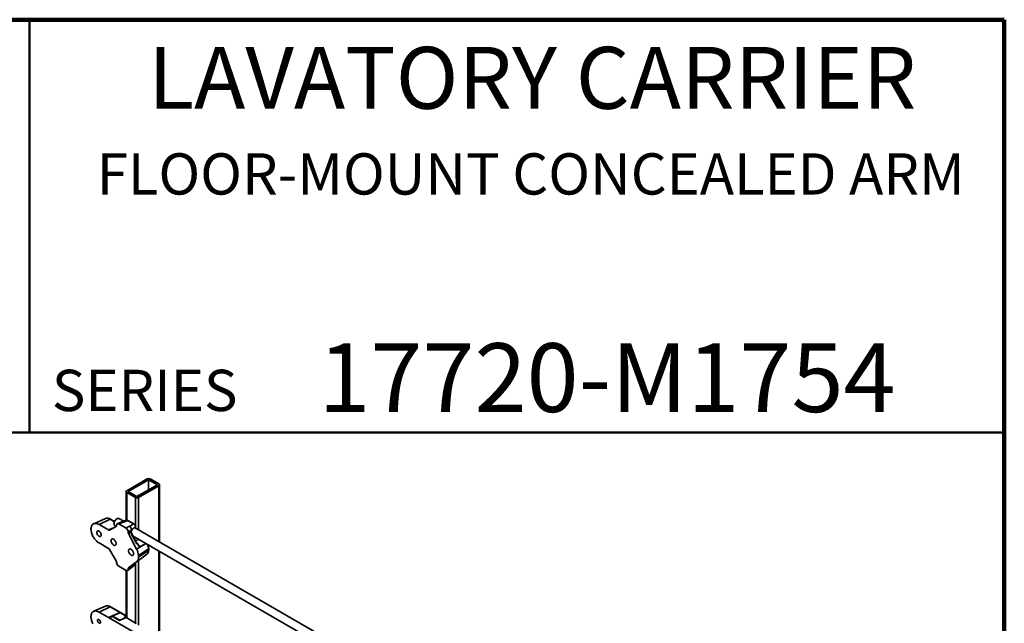
# Model space of a CAD drawing. Units: inches. Extents: x 0.2 to 8.4, y 0.1 to 10.9.
# Drawn here: x 5.4 to 8.4, y 9.1 to 10.9 of the extents above; entities that cross this region are included whole.
import ezdxf

# ---------------------------------------------------------------- set-up
doc = ezdxf.new("R2010")
doc.units = ezdxf.units.IN
doc.header["$MEASUREMENT"] = 0
doc.styles.add('SLDTEXTSTYLE1', font='TXT', dxfattribs={"width": 0.605})

msp = doc.modelspace()

# ---------------------------------------------------------------- linework, layer by layer
at = {"color": 7, "linetype": 'Continuous', "lineweight": 100}
for p, q in [((8.3984375, 10.9375), (0.3984375, 10.9375)), ((8.3984375, 0.0625), (8.3984375, 10.9375))]:
    msp.add_line(p, q, dxfattribs=at)
at = {"color": 7, "linetype": 'Continuous', "lineweight": 50}
for p, q in [((5.4453125, 10.9375), (5.4453125, 9.6875)), ((0.3984375, 9.6875), (8.3984375, 9.6875))]:
    msp.add_line(p, q, dxfattribs=at)
at = {"color": 7, "linetype": 'Continuous', "lineweight": 35}
for p, q in [((5.80187818, 9.54645737), (5.74000634, 9.51073952)), ((5.83723352, 9.53114972), (5.81071702, 9.54645737)), ((5.80629761, 9.54390609), (5.74442576, 9.50818824)), ((5.77094227, 9.49288059), (5.8328141, 9.52859845)), ((5.77536168, 9.49032932), (5.83723352, 9.52604717)), ((5.8328141, 9.52859845), (5.80629761, 9.54390609)), ((5.80629761, 9.54390609), (5.80629761, 9.51329079)), ((5.8390641, 9.35571598), (5.8390641, 9.52859844)), ((5.73817576, 9.50818824), (5.73817576, 9.42114214)), ((5.74000634, 9.50563696), (5.76652284, 9.49032932)), ((5.74442576, 9.50818824), (5.77094227, 9.49288059)), ((5.67521661, 9.42653516), (5.63994769, 9.41092858)), ((5.73077367, 9.41823075), (5.71642477, 9.4265142)), ((5.68937563, 9.42454745), (5.65603741, 9.40866988)), ((5.65603741, 9.40866988), (5.68514971, 9.3918637)), ((5.68826282, 9.39155556), (5.70778093, 9.40282683)), ((5.70300714, 9.41752215), (5.69074541, 9.42460069)), ((5.70392578, 9.40486297), (5.70761692, 9.40273212)), ((5.70907042, 9.40567727), (5.70907042, 9.40615228)), ((5.72040675, 9.41415324), (5.71142524, 9.41063695)), ((5.72440225, 9.41338284), (5.71567432, 9.40996592)), ((5.71567432, 9.40996592), (5.73782186, 9.39718042)), ((5.73863217, 9.42132164), (5.72040561, 9.41415276)), ((5.73782186, 9.39718042), (5.7478198, 9.4029519)), ((5.76066518, 9.41033574), (5.74283111, 9.42063113)), ((5.76169251, 9.41037562), (5.74385845, 9.42067101)), ((6.54394647, 8.94879609), (5.76364907, 9.39925219)), ((5.76677844, 9.40151087), (5.76693243, 9.40163792)), ((5.7544237, 9.39151356), (5.74442576, 9.38574207)), ((5.74442576, 9.38504537), (5.7544237, 9.39151356)), ((5.74442576, 9.38574207), (5.74442576, 9.38504537)), ((5.75171397, 9.38514557), (5.74548907, 9.38111836)), ((5.74548907, 9.38111836), (5.7700248, 9.33397869)), ((5.75692261, 9.39265897), (5.75067296, 9.38861578)), ((5.76768674, 9.35445764), (5.75171397, 9.38514557)), ((5.7685965, 9.35509656), (5.75262373, 9.38578448)), ((5.75739833, 9.39335449), (5.75692261, 9.39265897)), ((5.75934573, 9.37286972), (6.52078972, 8.93329746)), ((5.68514971, 9.33572655), (5.65603741, 9.35253272)), ((5.7949428, 9.34865117), (5.7700248, 9.33397869)), ((5.7949428, 9.34865117), (5.77974582, 9.34074328)), ((5.80651429, 9.33125429), (5.80651429, 9.3363577)), ((5.70778093, 9.29863398), (5.68826282, 9.33244027)), ((5.7949428, 9.31380372), (5.7700248, 9.29561678)), ((5.80578318, 9.3351981), (5.77536168, 9.31426857)), ((5.80578318, 9.33009469), (5.77536168, 9.30916516)), ((5.77536168, 9.31426857), (5.77536168, 9.30916516)), ((5.77957038, 9.30256533), (5.80115162, 9.31833846)), ((5.77974582, 9.30269657), (5.7949428, 9.31380372)), ((5.80115828, 9.31834615), (5.80133768, 9.31847734)), ((5.80578318, 9.33009469), (5.80578318, 9.3351981)), ((5.8390641, 8.05882501), (5.8390641, 9.32684924)), ((5.70907042, 9.29381962), (5.70907042, 9.29429463)), ((5.73782186, 9.26959587), (5.71567432, 9.28238137)), ((5.74288201, 9.26939302), (5.75309274, 9.27754836)), ((5.7544237, 9.2813948), (5.74442576, 9.27410612)), ((5.74442576, 9.27340942), (5.7544237, 9.2813948)), ((5.7700248, 9.29561678), (5.74548907, 9.27680555)), ((5.74548907, 9.27680555), (5.75171397, 9.2813436)), ((5.75067296, 9.27908804), (5.75692261, 9.28364409)), ((5.75171397, 9.2813436), (5.76768674, 9.29358976)), ((5.75309179, 9.27754759), (5.76576611, 9.28763345)), ((5.75692261, 9.28364409), (5.75739833, 9.28364539)), ((5.76719089, 9.28979089), (5.7646472, 9.29125934)), ((5.76693243, 9.28934157), (5.76677844, 9.28923656)), ((5.73817576, 9.26940241), (5.73817576, 9.12599602)), ((5.74442576, 9.27410612), (5.74442576, 9.27340942)), ((5.67521661, 9.16115943), (5.63994769, 9.14555285)), ((5.68937563, 9.15917172), (5.65603741, 9.14329415)), ((5.71969608, 9.1416681), (5.68937563, 9.15917172)), ((5.72106586, 9.14172134), (5.69074541, 9.15922497)), ((5.65603741, 9.14329415), (5.68514971, 9.12648797)), ((5.68514971, 9.12648797), (5.71969608, 9.1416681)), ((5.69672291, 9.1312629), (5.72001991, 9.14149992)), ((5.72017372, 9.14141229), (5.69687672, 9.13117527)), ((5.69687672, 9.13117527), (5.71865757, 9.11860145)), ((5.6989743, 9.12917481), (5.71859167, 9.11784995)), ((5.73817411, 9.13102089), (5.72017372, 9.14141229)), ((5.73817576, 9.13186394), (5.7215435, 9.14146554)), ((5.73378986, 9.12849005), (5.73817411, 9.13102089)), ((5.76341186, 9.0813082), (5.68514971, 9.12648797)), ((5.73568768, 9.12559201), (5.73571518, 9.1256051)), ((5.73571518, 9.1256051), (5.73600454, 9.12572636)), ((5.73991436, 9.12548832), (5.76661482, 9.11007447))]:
    msp.add_line(p, q, dxfattribs=at)
at = {"color": 8, "linetype": 'Continuous', "lineweight": 35}
for p, q in [((5.83723352, 9.52604717), (5.83723352, 9.35677277)), ((5.74000634, 9.50563696), (5.74000634, 9.42162026)), ((5.76652284, 9.49032932), (5.76652284, 9.40493568)), ((5.77536168, 9.49032932), (5.77536168, 9.39249063)), ((5.68514971, 9.3918637), (5.70040277, 9.39856611)), ((5.70271204, 9.41684851), (5.68937563, 9.42454745)), ((5.69672291, 9.39663873), (5.69815416, 9.39726759)), ((5.69702986, 9.39661837), (5.69687672, 9.396551)), ((5.69687672, 9.396551), (5.69689503, 9.39654043)), ((5.76652284, 9.40132589), (5.76652284, 9.39759318)), ((5.76097489, 9.36973964), (5.76287133, 9.37083445)), ((5.76727433, 9.36829264), (5.76300949, 9.36583062)), ((5.76683224, 9.35848615), (5.77599886, 9.36325607)), ((5.79818464, 9.35044849), (5.7949428, 9.34865117)), ((5.83723352, 9.32790603), (5.83723352, 8.05627374)), ((5.76137311, 9.28534098), (5.75883721, 9.28680492)), ((5.76677844, 9.28923656), (5.76405754, 9.2908073)), ((5.76652284, 9.29269739), (5.76652284, 9.29017654)), ((5.76652284, 9.2884274), (5.76652284, 9.11012757)), ((5.77536168, 9.2994), (5.77536168, 9.10390495)), ((5.74000634, 9.2687618), (5.74000634, 9.12543522)), ((5.71865757, 9.11860145), (5.73184337, 9.1237637))]:
    msp.add_line(p, q, dxfattribs=at)
at = {"color": 7, "linetype": 'Continuous', "lineweight": 35, "flags": 128}
for points in [[(5.71642477, 9.4265142), (5.71611149, 9.42667777), (5.71511907, 9.42700343), (5.71402602, 9.42709874), (5.71285458, 9.42696187), (5.7116286, 9.42659539), (5.71037303, 9.42600689), (5.70911344, 9.42520847), (5.70787546, 9.42421615), (5.70668429, 9.42305024), (5.7055642, 9.42173441), (5.70453797, 9.42029563), (5.70362651, 9.41876301), (5.70284835, 9.41716775), (5.70221935, 9.41554239), (5.70175231, 9.41392009), (5.70145674, 9.41233373), (5.70133865, 9.41081562), (5.70140045, 9.40939677), (5.70164088, 9.40810604), (5.70205505, 9.40696964), (5.70263452, 9.40601068), (5.7033675, 9.40524879), (5.70392578, 9.40486297)], [(5.65603741, 9.35253272), (5.65397605, 9.3538238), (5.65192954, 9.35530787), (5.64991263, 9.35697414), (5.64793985, 9.35881066), (5.64602541, 9.36080416), (5.64418311, 9.36294035), (5.64242622, 9.3652038), (5.6407674, 9.3675781), (5.63921859, 9.37004631), (5.63779097, 9.37259056), (5.63649481, 9.37519248), (5.63533947, 9.37783335), (5.63433324, 9.38049428), (5.6334834, 9.38315586), (5.63279606, 9.38579911), (5.63227618, 9.38840491), (5.63192749, 9.39095442), (5.63175251, 9.39342942), (5.63175251, 9.39581193), (5.63192749, 9.39808481), (5.63227618, 9.40023182), (5.63279606, 9.40223737), (5.6334834, 9.40408696), (5.63433324, 9.40576742), (5.63533947, 9.40726649), (5.63649481, 9.40857352), (5.63779097, 9.40967892), (5.63921859, 9.41057488), (5.6407674, 9.41125488), (5.64242622, 9.41171395), (5.64418311, 9.41194894), (5.64602541, 9.41195795), (5.64793985, 9.41174118), (5.64991263, 9.41129998), (5.65192954, 9.41063757), (5.65397605, 9.4097588), (5.65603741, 9.40866988)], [(5.66268422, 9.37676418), (5.66259356, 9.37807982), (5.66232407, 9.3794643), (5.6618831, 9.38087975), (5.66128267, 9.38228762), (5.66053917, 9.38364951), (5.65967287, 9.38492823), (5.6587074, 9.38608897), (5.6576691, 9.38709995), (5.6565863, 9.38793371), (5.65548852, 9.38856744), (5.65440571, 9.38898387), (5.65336742, 9.38917168), (5.65240196, 9.38912564), (5.65153565, 9.38884713), (5.65079215, 9.38834367), (5.65019172, 9.38762904), (5.64975075, 9.38672272), (5.64948126, 9.38564939), (5.64939061, 9.38443842), (5.64948126, 9.38312269), (5.64975075, 9.3817383), (5.65019172, 9.38032275), (5.65079215, 9.37891489), (5.65153565, 9.37755309), (5.65240196, 9.37627437), (5.65336742, 9.37511363), (5.65440571, 9.37410265), (5.65548852, 9.37326889), (5.6565863, 9.37263516), (5.6576691, 9.37221873), (5.6587074, 9.37203092), (5.65967287, 9.37207696), (5.66053917, 9.37235547), (5.66128267, 9.37285884), (5.6618831, 9.37357346), (5.66232407, 9.37447987), (5.66259356, 9.37555312), (5.66268422, 9.37676418)], [(5.6924976, 9.35955328), (5.69258824, 9.35813763), (5.69285803, 9.35665056), (5.69330066, 9.35512685), (5.69390574, 9.35360229), (5.69465908, 9.35211246), (5.69554305, 9.35069248), (5.69653691, 9.34937547), (5.69761737, 9.34819242), (5.6987591, 9.34717106), (5.69993535, 9.3463352), (5.70111854, 9.34570446), (5.70228095, 9.34529383), (5.70339531, 9.34511268), (5.70443552, 9.34516539), (5.7053772, 9.34545059), (5.70619827, 9.34596178), (5.70687948, 9.34668687), (5.70740487, 9.34760893), (5.70776213, 9.34870633), (5.70794287, 9.34995324), (5.70794287, 9.35132059), (5.70776213, 9.35277618), (5.70740487, 9.35428596), (5.70687948, 9.35581463), (5.70619827, 9.35732623), (5.7053772, 9.3587854), (5.70443552, 9.36015793), (5.70339531, 9.36141164), (5.70228095, 9.36251712), (5.70111854, 9.36344847), (5.69993535, 9.36418392), (5.6987591, 9.36470612), (5.69761737, 9.36500289), (5.69653691, 9.36506731), (5.69554305, 9.36489788), (5.69465908, 9.3644984), (5.69390574, 9.36387848), (5.69330066, 9.36305252), (5.69285803, 9.36203985), (5.69258824, 9.36086428), (5.6924976, 9.35955328)], [(5.76099857, 9.32000851), (5.76090794, 9.32142416), (5.76063814, 9.32291123), (5.76019552, 9.32443494), (5.75959044, 9.3259595), (5.75883709, 9.32744923), (5.75795313, 9.32886931), (5.75695927, 9.33018622), (5.75587881, 9.33136927), (5.75473707, 9.33239072), (5.75356083, 9.33322659), (5.75237763, 9.33385723), (5.75121523, 9.33426796), (5.75010086, 9.3344491), (5.74906065, 9.3343964), (5.74811898, 9.3341111), (5.74729791, 9.33359991), (5.7466167, 9.33287482), (5.74609131, 9.33195276), (5.74573405, 9.33085546), (5.74555331, 9.32960855), (5.74555331, 9.3282412), (5.74573405, 9.3267856), (5.74609131, 9.32527573), (5.7466167, 9.32374706), (5.74729791, 9.32223546), (5.74811898, 9.32077629), (5.74906065, 9.31940385), (5.75010086, 9.31815014), (5.75121523, 9.31704466), (5.75237763, 9.31611322), (5.75356083, 9.31537787), (5.75473707, 9.31485567), (5.75587881, 9.3145588), (5.75695927, 9.31449439), (5.75795313, 9.31466391), (5.75883709, 9.31506329), (5.75959044, 9.31568331), (5.76019552, 9.31650926), (5.76063814, 9.31752193), (5.76090794, 9.31869751), (5.76099857, 9.32000851)], [(5.63779097, 9.10721474), (5.63649481, 9.10981666), (5.63533947, 9.11245762), (5.63433324, 9.11511845), (5.6334834, 9.11778013), (5.63279606, 9.12042338), (5.63227618, 9.12302909), (5.63192749, 9.12557869), (5.63175251, 9.12805359), (5.63175251, 9.1304362), (5.63192749, 9.13270908), (5.63227618, 9.13485609), (5.63279606, 9.13686155), (5.6334834, 9.13871123), (5.63433324, 9.14039169), (5.63533947, 9.14189076), (5.63649481, 9.1431977), (5.63779097, 9.14430319), (5.63921859, 9.14519906), (5.6407674, 9.14587905), (5.64242622, 9.14633822), (5.64418311, 9.14657311), (5.64602541, 9.14658222), (5.64793985, 9.14636535), (5.64991263, 9.14592415), (5.65192954, 9.14526175), (5.65397605, 9.14438298), (5.65603741, 9.14329415)], [(5.66047451, 9.11266399), (5.66038368, 9.11374788), (5.66011491, 9.11489223), (5.65967921, 9.11605018), (5.65909442, 9.11717444), (5.65838447, 9.11821891), (5.65757844, 9.11914074), (5.65670931, 9.1199023), (5.65581268, 9.12047251), (5.65492524, 9.12082779), (5.65408334, 9.12095377), (5.65332144, 9.12084521), (5.65267073, 9.12050653), (5.65215785, 9.11995175), (5.6518038, 9.11920344), (5.65162308, 9.11829222), (5.65162308, 9.1172555), (5.6518038, 9.11613562), (5.65215785, 9.11497854), (5.65267073, 9.1138316), (5.65332144, 9.11274162), (5.65408334, 9.11175339), (5.65492524, 9.11090733), (5.65581268, 9.110238), (5.65670931, 9.10977289), (5.65757844, 9.10953107), (5.65838447, 9.10952228), (5.65909442, 9.10974705), (5.65967921, 9.11019613), (5.66011491, 9.11085103), (5.66038368, 9.11168507), (5.66047451, 9.11266399)]]:
    msp.add_lwpolyline(points, dxfattribs=at)
at = {"color": 7, "linetype": 'Continuous', "lineweight": 35}
for centre, radius, start, end in [((5.8062976, 9.53792792), 0.00960639, 62.60966419, 117.39032611), ((5.83626523, 9.52859844), 0.00272885, 290.78343077, 69.21659834), ((5.74097464, 9.50818824), 0.00272885, 110.78343077, 249.21659834), ((5.77094226, 9.49885876), 0.00960639, 242.60966419, 297.39032611), ((5.69555446, 9.39441139), 0.00251522, 58.28450622, 62.31881119), ((5.74181383, 9.39185882), 0.0126146, 358.43160325, 61.56816311), ((5.76666678, 9.35687713), 0.00262569, 292.85817109, 317.30181962), ((5.73142872, 9.3129505), 0.04395273, 1.71847074, 28.58275167), ((5.7588428, 9.30784683), 0.0165714, 312.43681692, 4.56295814), ((5.79137031, 9.32896802), 0.01445685, 313.03714116, 4.46978097), ((5.69556833, 9.12905755), 0.0024893, 58.29098061, 62.36621019), ((5.71889291, 9.13934306), 0.00243355, 58.2434637, 62.41205438), ((5.71998113, 9.13875917), 0.003125, 60.00268827, 63.72764687), ((5.73768682, 9.12112943), 0.00489508, 62.93131569, 110.10044666), ((5.76618503, 9.10882974), 0.00131685, 309.75593024, 70.9507662)]:
    msp.add_arc(centre, radius, start, end, dxfattribs=at)
at = {"color": 8, "linetype": 'Continuous', "lineweight": 35}
for centre, radius, start, end in [((5.6803338, 9.41156317), 0.01582234, 55.14791905, 108.86962823), ((5.69011031, 9.42329321), 0.00145357, 64.09191942, 120.35985706), ((5.72165634, 9.40988789), 0.00444462, 51.8440662, 106.32868626), ((5.74338208, 9.41969027), 0.00109031, 64.09296314, 120.35347816), ((5.76121572, 9.40939637), 0.00108881, 63.73023643, 120.37375452), ((5.75049603, 9.38784697), 0.00296327, 294.26831141, 315.89153937), ((5.7706038, 9.33452955), 0.03518574, 1.08872061, 21.60548327), ((5.8050642, 9.3364616), 0.00145375, 299.64171021, 355.93912029), ((5.80506397, 9.33135842), 0.00145406, 299.6451091, 355.89330748), ((5.75029352, 9.28067045), 0.00419322, 311.8790006, 9.94729441), ((5.6803337, 9.14618674), 0.01582297, 55.14907332, 108.86847396), ((5.69011034, 9.15791674), 0.00145423, 64.10577959, 120.34599689), ((5.72043082, 9.14041297), 0.00145437, 64.12457675, 120.34440595), ((5.72075443, 9.1401675), 0.00152147, 66.36631822, 118.86649747), ((5.72090841, 9.14015768), 0.0014539, 64.09884167, 120.35293481), ((5.73170487, 9.1247251), 0.00430372, 12.84484144, 61.02274877)]:
    msp.add_arc(centre, radius, start, end, dxfattribs=at)
at = {"color": 7, "linetype": 'Continuous', "lineweight": 35}
for centre, major_axis, ratio, start_param, end_param in [((5.70463412, 9.40825445), (-0.00315144, 0.00542495), 0.5755565807, 3.1401098477, 3.9223566229), ((5.71572487, 9.40225239), (-0.00472287, 0.00818111), 0.5730122157, 5.5016652876, 7.0648654179), ((5.71257102, 9.41949552), (0.23486654, 0.09157531), 0.0396649789, 4.7473142305, 4.8261077891), ((5.73777131, 9.38952524), (-0.00468711, 0.00811921), 0.5817841917, 3.9308714307, 5.4940715609), ((5.75839315, 9.39625066), (0.18340768, 0.10552333), 0.0523898691, 1.52828051, 1.5983182418), ((5.68513576, 9.39699463), (-0.00312192, 0.005442), 0.5755559939, 2.3609901864, 3.1432369616), ((5.74886206, 9.38249879), (-0.00314262, 0.00540795), 0.5790086334, 0.7835860057, 1.4905846437), ((5.75491121, 9.38641231), (-0.0030358, 0.00547477), 0.5461536452, 0.8813119404, 1.5000273693), ((5.7615823, 9.38601193), (0.00617622, 0.01266118), 0.525015848, 1.2879785505, 1.9247447265), ((5.75781539, 9.38829118), (0.18339653, 0.11351323), 0.0209803401, 1.5600851453, 1.5763045082), ((5.68513576, 9.3306117), (-0.00311189, 0.00542496), 0.5792007504, 4.7172205783, 5.4994673535), ((5.78604356, 9.34213251), (-0.01435226, 0.02429192), 0.5727682731, 3.1975576592, 3.2041256132), ((5.70463412, 9.29683954), (-0.00314169, 0.00540775), 0.5792013484, 3.9254741614, 4.7077209366), ((5.71572487, 9.29003651), (-0.00468711, 0.00811921), 0.5817841917, 0.7892787771, 2.3524789073), ((5.74886206, 9.27153072), (-0.00315133, 0.00542334), 0.5757472004, 0.0737991824, 0.7807978204), ((5.75491121, 9.27594064), (-0.0029047, 0.00558937), 0.5577690766, 0.0985131052, 0.7172285341), ((5.75781539, 9.27805784), (0.18338999, 0.13878278), 0.0204694528, 1.5575809029, 1.5738002658), ((5.7615823, 9.29670278), (0.00617622, 0.01266118), 0.525015848, 3.1258000894, 3.3509685226), ((5.76483425, 9.32663119), (-0.01375482, 0.02469465), 0.5778157414, 3.2128733223, 3.2262098571), ((5.73777131, 9.27730937), (-0.00472287, 0.00818111), 0.5730122157, 2.360072634, 3.9232727643), ((5.73768046, 9.15470778), (0.05267707, 0.02807537), 0.0726626241, 3.1868717815, 3.7605390742), ((5.71948255, 9.14671135), (-0.00339908, 0.00530712), 0.5584279977, 2.3352311117, 2.4073062433), ((5.73462146, 9.1274291), (0.02762875, 0.01329039), 0.0690748572, 4.0606104532, 4.7177529992), ((5.71885016, 9.12125462), (0.00026052, 0.00345794), 0.0032709192, 3.3203552833, 3.8380696883)]:
    msp.add_ellipse(centre, major_axis=major_axis, ratio=ratio, start_param=start_param, end_param=end_param, dxfattribs=at)
at = {"color": 8, "linetype": 'Continuous', "lineweight": 35}
for centre, major_axis, ratio, start_param, end_param in [((5.76483425, 9.33446997), (-0.01410377, 0.02435535), 0.5717082066, 4.6397076708, 5.277284199), ((5.73857763, 9.12613191), (0.00624581, -0.00043609), 0.5249219966, 2.4800950536, 3.7838725119)]:
    msp.add_ellipse(centre, major_axis=major_axis, ratio=ratio, start_param=start_param, end_param=end_param, dxfattribs=at)
at = {"color": 7, "linetype": 'Continuous', "lineweight": 35}
for points, knots in [([(5.69074541, 9.42460069), (5.69040334, 9.42479253), (5.68941806, 9.42534509), (5.68777631, 9.42611143), (5.68582942, 9.42682672), (5.68389467, 9.42732711), (5.68199204, 9.42760772), (5.68014108, 9.42766524), (5.67836526, 9.42749483), (5.67671061, 9.42713394), (5.67569958, 9.42672329), (5.67521662, 9.42652713)], [0, 0, 0, 0, 0.0644440888, 0.1856215437, 0.3068604054, 0.4276372474, 0.5474213855, 0.6656344921, 0.7818092508, 0.8957720213, 1, 1, 1, 1]), ([(5.7438544, 9.42065206), (5.7435544, 9.42082037), (5.74286799, 9.42120549), (5.741805, 9.42153507), (5.74069648, 9.4216939), (5.73969232, 9.42162348), (5.73899124, 9.42149278), (5.73867155, 9.42132888), (5.73863964, 9.42131252)], [0, 0, 0, 0, 0.1792371116, 0.410110046, 0.6070170256, 0.7972855445, 0.9797686994, 1, 1, 1, 1]), ([(5.76137311, 9.39761529), (5.76088787, 9.39722788), (5.75990342, 9.3964419), (5.7586023, 9.39495756), (5.75777225, 9.39385235), (5.75739833, 9.39335449)], [0, 0, 0, 0, 0.348174605, 0.7063707443, 1, 1, 1, 1]), ([(5.76693243, 9.40163792), (5.76673505, 9.40231151), (5.76639617, 9.40346796), (5.76561604, 9.40507595), (5.76480026, 9.40642504), (5.76385826, 9.40766442), (5.7628367, 9.40874777), (5.76176198, 9.40966533), (5.76103078, 9.41011227), (5.76066518, 9.41033574)], [0, 0, 0, 0, 0.1905790324, 0.3271989382, 0.4638136907, 0.5999368926, 0.7360590331, 0.8680291344, 1, 1, 1, 1]), ([(5.76677844, 9.40151087), (5.766199, 9.40109101), (5.76440314, 9.39978975), (5.7625967, 9.39849338), (5.76137311, 9.39761529)], [0, 0, 0, 0, 0.322653776, 1, 1, 1, 1]), ([(5.76707131, 9.40365934), (5.76707045, 9.40366212), (5.76693115, 9.40411037), (5.76651572, 9.4049855), (5.76582907, 9.40625018), (5.76500493, 9.40742866), (5.76408005, 9.4085107), (5.7630588, 9.4094448), (5.76225435, 9.41006995), (5.76177986, 9.41031067), (5.76168854, 9.410357)], [0, 0, 0, 0, 0.0009953062, 0.1604314084, 0.3183821861, 0.4777927248, 0.6366406234, 0.7985549182, 0.9612284611, 1, 1, 1, 1]), ([(5.76704691, 9.40364978), (5.76707578, 9.40359761), (5.76726364, 9.40325806), (5.76730958, 9.40268803), (5.76724029, 9.40203329), (5.7670354, 9.40177015), (5.76693243, 9.40163792)], [0, 0, 0, 0, 0.0775169184, 0.504529905, 0.7510111492, 1, 1, 1, 1]), ([(5.75067296, 9.38861578), (5.75069421, 9.38862642), (5.75074928, 9.388654), (5.75090176, 9.38862828), (5.75130811, 9.3882622), (5.75179318, 9.38771805), (5.75200929, 9.38700989), (5.75207501, 9.38679451)], [0, 0, 0, 0, 0.0240344438, 0.0623029876, 0.202322012, 0.7573900765, 1, 1, 1, 1]), ([(5.75262373, 9.38578448), (5.75253109, 9.38596491), (5.75235377, 9.38631024), (5.75221843, 9.38666056), (5.7521538, 9.38682784)], [0, 0, 0, 0, 0.5224711592, 1, 1, 1, 1]), ([(5.77974582, 9.34074328), (5.77973537, 9.34075246), (5.77955546, 9.34091047), (5.77864123, 9.34171282), (5.77692783, 9.34324249), (5.77461109, 9.34543133), (5.77217583, 9.34799951), (5.76974403, 9.35092757), (5.76837183, 9.3532821), (5.76768674, 9.35445764)], [0, 0, 0, 0, 0.00233437011, 0.04017424718, 0.20396436642, 0.38683080869, 0.56959536752, 0.78511225448, 1, 1, 1, 1]), ([(5.77248004, 9.34954197), (5.77203459, 9.35006562), (5.77114343, 9.35111325), (5.76997302, 9.35273876), (5.76911169, 9.35406684), (5.76871237, 9.35485632), (5.76859209, 9.35509411)], [0, 0, 0, 0, 0.30809519094, 0.61637309122, 0.88445522572, 1, 1, 1, 1]), ([(5.80651429, 9.3363577), (5.80650937, 9.33673507), (5.80649526, 9.33781741), (5.80633971, 9.33965548), (5.8060028, 9.3418744), (5.80548889, 9.34412334), (5.80505272, 9.34573214), (5.80474708, 9.34658255), (5.80471191, 9.34668042)], [0, 0, 0, 0, 0.1150097652, 0.3298665761, 0.5443795694, 0.758522886, 0.9722104891, 1, 1, 1, 1]), ([(5.7949428, 9.31380372), (5.79499589, 9.31384248), (5.79709422, 9.31537445), (5.799192, 9.31690729), (5.8012367, 9.31840134)], [0, 0, 0, 0, 0.0253026855, 1, 1, 1, 1]), ([(5.80123097, 9.3183956), (5.80148278, 9.31860108), (5.80214286, 9.3191397), (5.80309679, 9.32015973), (5.80405426, 9.32147885), (5.80486346, 9.32295579), (5.80552174, 9.32458208), (5.80602219, 9.32634978), (5.80635592, 9.32824664), (5.80649825, 9.32989939), (5.80651037, 9.33092259), (5.80651429, 9.33125429)], [0, 0, 0, 0, 0.07296401231, 0.19126391397, 0.31046764771, 0.43162563847, 0.55513660163, 0.68099526339, 0.80882503395, 0.93802638767, 1, 1, 1, 1]), ([(5.75153372, 9.28102967), (5.75137398, 9.28056076), (5.75118387, 9.28000267), (5.7508947, 9.27939415), (5.75079166, 9.27921366), (5.75071491, 9.27912126), (5.75068245, 9.27909556), (5.75067296, 9.27908804)], [0, 0, 0, 0, 0.6936346636, 0.8255428722, 0.9301402669, 0.9795827299, 1, 1, 1, 1]), ([(5.75155956, 9.28101994), (5.75159691, 9.28110961), (5.75167893, 9.28130655), (5.75174188, 9.28136238), (5.75175022, 9.28137016), (5.75175312, 9.28137287)], [0, 0, 0, 0, 0.3529902295, 0.7752644647, 1, 1, 1, 1]), ([(5.75739833, 9.28364539), (5.75784194, 9.28370542), (5.75874229, 9.28382724), (5.76005357, 9.28445115), (5.76096372, 9.28506491), (5.76137311, 9.28534098)], [0, 0, 0, 0, 0.3482766498, 0.7068590501, 1, 1, 1, 1]), ([(5.76137311, 9.28534098), (5.76158736, 9.2854945), (5.76265861, 9.28626206), (5.76446276, 9.28755949), (5.76604632, 9.28870634), (5.76677844, 9.28923656)], [0, 0, 0, 0, 0.1184908872, 0.592454809, 1, 1, 1, 1]), ([(5.76575367, 9.28764804), (5.76595077, 9.28781513), (5.76645578, 9.28824325), (5.76675189, 9.28892556), (5.76693243, 9.28934157)], [0, 0, 0, 0, 0.3902918779, 1, 1, 1, 1]), ([(5.76575409, 9.28765936), (5.76590048, 9.28777077), (5.76631537, 9.28808654), (5.76683953, 9.28875996), (5.76712585, 9.2893495), (5.76726365, 9.28963325)], [0, 0, 0, 0, 0.2204493509, 0.6247988066, 1, 1, 1, 1]), ([(5.7671792, 9.2897691), (5.76722855, 9.28974306), (5.76731984, 9.28969488), (5.76723544, 9.28955409), (5.76703378, 9.28941265), (5.76693243, 9.28934157)], [0, 0, 0, 0, 0.3691485231, 0.6829712784, 1, 1, 1, 1]), ([(5.76768674, 9.29358976), (5.76837183, 9.29411295), (5.76974404, 9.29516085), (5.7721758, 9.29699974), (5.77461117, 9.29883579), (5.77692755, 9.30057886), (5.77864185, 9.30186669), (5.77955513, 9.30255357), (5.77973536, 9.30268873), (5.77974582, 9.30269657)], [0, 0, 0, 0, 0.2148886775, 0.4304064992, 0.6131718507, 0.7960390861, 0.9598299157, 0.9976699569, 1, 1, 1, 1]), ([(5.69074541, 9.15922497), (5.69040334, 9.1594168), (5.68941806, 9.15996935), (5.6877763, 9.16073575), (5.68582945, 9.1614508), (5.68389464, 9.16195148), (5.68199208, 9.16223181), (5.68014105, 9.16228956), (5.67836527, 9.16211909), (5.67671061, 9.16175821), (5.67569958, 9.16134756), (5.67521662, 9.1611514)], [0, 0, 0, 0, 0.0644441464, 0.1856217098, 0.3068614028, 0.4276371776, 0.5474230464, 0.665634193, 0.7818090555, 0.895771928, 1, 1, 1, 1]), ([(5.69595908, 9.12961999), (5.69597313, 9.12965943), (5.69602153, 9.12979536), (5.69611531, 9.1302222), (5.69628928, 9.13075482), (5.69650282, 9.13110177), (5.69659982, 9.13119995), (5.69668623, 9.13124414), (5.69672291, 9.1312629)], [0, 0, 0, 0, 0.1469824132, 0.5066359667, 0.8655249808, 0.9242955353, 0.967855959, 1, 1, 1, 1]), ([(5.6989743, 9.12917481), (5.69857414, 9.12938163), (5.69802225, 9.12966686), (5.69711458, 9.12982219), (5.69652243, 9.12979781), (5.69614881, 9.12969557), (5.6959811, 9.12962876), (5.69595908, 9.12961999)], [0, 0, 0, 0, 0.465568248, 0.6420805731, 0.8201493364, 0.9763841937, 1, 1, 1, 1]), ([(5.72136437, 9.14156136), (5.72134027, 9.14157337), (5.72124376, 9.14162146), (5.72114212, 9.14167853), (5.72106586, 9.14172134)], [0, 0, 0, 0, 0.2496684091, 1, 1, 1, 1])]:
    msp.add_open_spline(points, degree=3, knots=knots, dxfattribs=at)
at = {"color": 8, "linetype": 'Continuous', "lineweight": 35}
for points, knots in [([(5.69639028, 9.39624898), (5.69640084, 9.39628395), (5.69642304, 9.39635742), (5.69650438, 9.39647827), (5.69659958, 9.39657553), (5.69668615, 9.39661989), (5.69672291, 9.39663873)], [0, 0, 0, 0, 0.2841243146, 0.5969876336, 0.8288939581, 1, 1, 1, 1]), ([(5.74283111, 9.42063113), (5.7424722, 9.42082532), (5.74174405, 9.42121929), (5.74067911, 9.42152195), (5.73967309, 9.42157556), (5.73898744, 9.42149429), (5.73867751, 9.4213273), (5.73863876, 9.42130642)], [0, 0, 0, 0, 0.2377113834, 0.4822719404, 0.7201917387, 0.9650179554, 1, 1, 1, 1]), ([(5.77974582, 9.34074328), (5.77973647, 9.34075561), (5.77958086, 9.3409607), (5.77878755, 9.34199607), (5.77655891, 9.34480278), (5.77421933, 9.34750053), (5.77259418, 9.34939844), (5.77247497, 9.34953766)], [0, 0, 0, 0, 0.0041246062, 0.0686229607, 0.3471665533, 0.9521129732, 1, 1, 1, 1]), ([(5.69687672, 9.13117527), (5.69687648, 9.13117519), (5.69686618, 9.13117141), (5.69684829, 9.13115984), (5.6968232, 9.1311239), (5.69683425, 9.13104837), (5.69701651, 9.13069736), (5.69752766, 9.13014577), (5.69805719, 9.12969031), (5.69839143, 9.12944974), (5.69848903, 9.12940512), (5.69850899, 9.129396)], [0, 0, 0, 0, 0.0001957387, 0.0085965011, 0.0176967256, 0.048379508, 0.0997658302, 0.4724424084, 0.8499484334, 0.9693202533, 1, 1, 1, 1])]:
    msp.add_open_spline(points, degree=3, knots=knots, dxfattribs=at)

# ---------------------------------------------------------------- texts
at = {"color": 7, "linetype": 'Continuous', "lineweight": 18, "attachment_point": 2, "style": 'SLDTEXTSTYLE1'}
for s, insert, char_height in [('LAVATORY CARRIER', (6.96841094, 10.8551068), 0.1875), ('FLOOR-MOUNT CONCEALED ARM', (6.96405957, 10.53281845), 0.125), ('17720-M1754', (7.19472068, 9.9574813), 0.2083333333)]:
    msp.add_mtext(s, dxfattribs=dict(at, insert=insert, char_height=char_height))
at = {"color": 7, "linetype": 'Continuous', "lineweight": 0, "insert": (5.51315873, 9.8771275), "char_height": 0.125, "attachment_point": 1, "style": 'SLDTEXTSTYLE1'}
msp.add_mtext('SERIES', dxfattribs=at)

doc.saveas('drawing.dxf')
